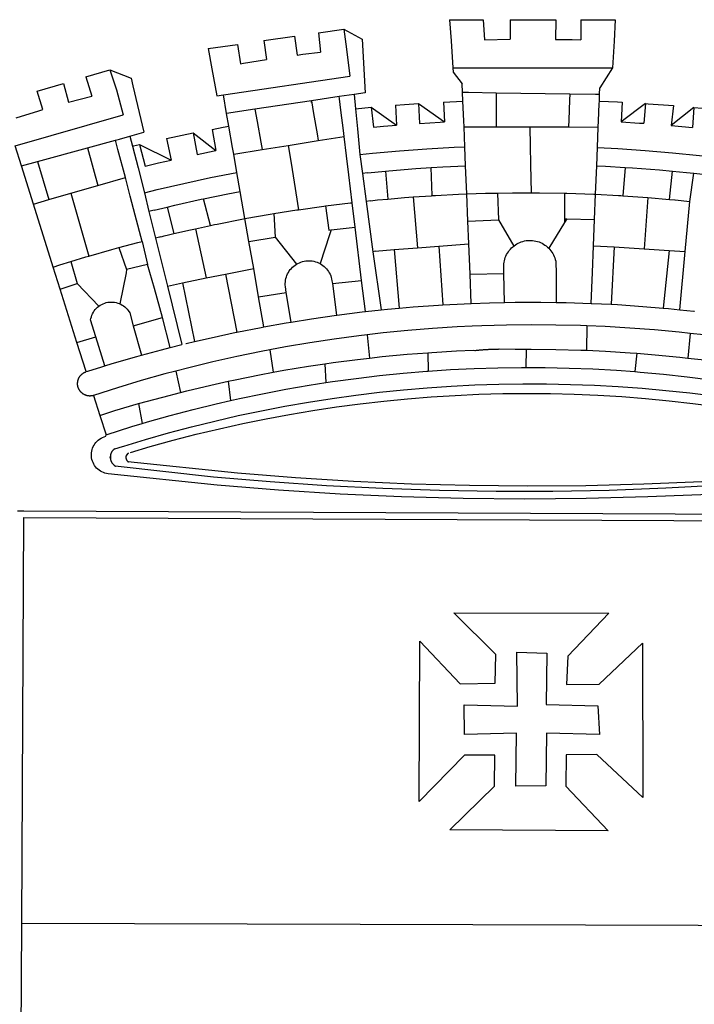
# Model space of a CAD drawing. Extents: x 187034.3 to 187092.1, y 1679556.1 to 1679640.2.
# Drawn here: x 187049.7 to 187051.5, y 1679570.7 to 1679573.4 of the extents above; entities that cross this region are included whole.
import ezdxf

# ---------------------------------------------------------------- set-up
doc = ezdxf.new("R2010")
doc.units = 0
doc.header["$LTSCALE"] = 5
doc.header["$MEASUREMENT"] = 0
doc.layers.add('BRAZAO', color=7, linetype='CONTINUOUS')
doc.layers.add('T-DIVIS-EXIS', color=7, linetype='CONTINUOUS')

# ---------------------------------------------------------------- blocks, each defined once
blk = doc.blocks.new('Logo_Prefeitura')
at = {"layer": 'BRAZAO'}
for points in [[(-73.78, 617.42), (-43.78, 617.36)], [(-73.78, 617.42), (-72.46, 598.48)], [(-43.78, 617.36), (-42.59, 599.55)], [(-19.85, 617.32), (-19.69, 599.99)], [(-19.85, 617.32), (20.9, 617.24)], [(20.9, 617.24), (20.6, 599.88)], [(43.31, 617.2), (43.29, 599.38)], [(43.31, 617.2), (73.77, 617.15)], [(73.77, 617.15), (72.8, 598.22)], [(-190.86, 605.71), (-168.01, 608.97)], [(-190.86, 605.71), (-189.05, 588.6)], [(-168.01, 608.97), (-151.77, 600.01), (-148.97, 552.33), (-158.95, 550.84)], [(-168.01, 608.97), (-165.74, 591.28)], [(-239.56, 598.78), (-212.11, 602.69)], [(-239.56, 598.78), (-237.15, 581.93)], [(-212.11, 602.69), (-209.71, 585.94)], [(-72.46, 598.48), (-70.78, 574.53)], [(-42.59, 599.55), (-19.69, 599.99)], [(20.6, 599.88), (35.5, 599.64), (43.29, 599.38)], [(72.8, 598.22), (71.59, 574.38)], [(-289.2, 591.71), (-263.02, 595.43)], [(-289.2, 591.71), (-285.9, 573.58)], [(-263.02, 595.43), (-260.41, 578.16)], [(-209.71, 585.94), (-204.76, 586.64), (-189.05, 588.6)], [(-165.74, 591.28), (-162.65, 567.22)], [(-260.41, 578.16), (-257.68, 578.64), (-237.15, 581.93)], [(-398.08, 566.53), (-376.83, 572.76)], [(-376.83, 572.76), (-357.7, 565.2)], [(-376.83, 572.76), (-370.95, 555)], [(-285.9, 573.58), (-281.5, 549.48)], [(-70.78, 574.53), (71.59, 574.38)], [(-70.78, 574.53), (-70.51, 570.71)], [(-70.51, 570.71), (-62.51, 560.11)], [(71.59, 574.38), (60.22, 556.71)], [(-398.08, 566.53), (-392.97, 549.39)], [(-357.7, 565.2), (-356.16, 558.6)], [(-275.57, 550.37), (-162.65, 567.22)], [(-441.71, 553.74), (-418.23, 560.63)], [(-436.44, 537.24), (-441.71, 553.74)], [(-418.23, 560.63), (-413.65, 543.81)], [(-370.95, 555), (-364.84, 532.65)], [(-356.16, 558.6), (-346.45, 517.01)], [(-62.21, 552.75), (-62.51, 560.11)], [(59.99, 550.92), (60.22, 556.71)], [(-413.65, 543.81), (-392.97, 549.39)], [(-281.5, 549.48), (-275.57, 550.37)], [(-272.68, 533.85), (-275.57, 550.37)], [(-197.01, 545.15), (-247.47, 537.61)], [(-172.33, 548.84), (-197.01, 545.15)], [(-197.01, 545.15), (-195.09, 533.8)], [(-197.01, 545.15), (-196.84, 543.64), (-197.01, 545.15)], [(-158.95, 550.84), (-172.33, 548.84)], [(-171.99, 546.93), (-172.01, 547.15), (-172.33, 548.84)], [(-170.74, 536.65), (-171.99, 546.93)], [(-158.95, 550.84), (-157.73, 537.99)], [(-79.16, 543.97), (-61.88, 544.77)], [(-61.88, 544.77), (-62.21, 552.75)], [(-62.21, 552.75), (-56.88, 552.67)], [(-61.16, 527.14), (-61.88, 544.77)], [(-56.88, 552.67), (-32.41, 552.3)], [(-32.41, 552.3), (33.37, 551.32)], [(-32.41, 552.3), (-32.4, 545.67)], [(-32.4, 545.67), (-32.36, 528.09)], [(33.14, 545.57), (32.42, 528.04)], [(33.37, 551.32), (33.14, 545.57)], [(33.37, 551.32), (56.2, 550.98)], [(56.2, 550.98), (59.99, 550.92)], [(59.65, 542.46), (59.74, 544.77)], [(59.74, 544.77), (59.99, 550.92)], [(59.74, 544.77), (76.03, 544.1), (79.97, 543.88)], [(-460.27, 529.97), (-440.02, 536.21), (-436.44, 537.24)], [(-247.47, 537.61), (-272.68, 533.85)], [(-247.47, 537.61), (-245.48, 526.59)], [(-168.55, 518.61), (-170.74, 536.65)], [(-157.73, 537.99), (-143.72, 539.39)], [(-157.73, 537.99), (-156.03, 520.05)], [(-143.72, 539.39), (-141.71, 521.49)], [(-143.72, 539.39), (-121.02, 523.36)], [(-122.16, 541.2), (-114.06, 541.86), (-101.66, 542.66)], [(-122.16, 541.2), (-121.02, 523.36)], [(-101.66, 542.66), (-100.67, 524.92)], [(-101.66, 542.66), (-78.35, 526.31)], [(-79.16, 543.97), (-78.35, 526.31)], [(59.03, 527.2), (59.65, 542.46)], [(79.97, 543.88), (79.09, 526.26)], [(100.82, 542.67), (79.09, 526.26)], [(100.82, 542.67), (99.37, 525.03)], [(100.82, 542.67), (103.15, 542.53), (125.77, 540.82)], [(125.77, 540.82), (123.86, 523.16)], [(144, 539.2), (123.86, 523.16)], [(144, 539.2), (142.84, 521.41)], [(144, 539.2), (151.38, 538.51)], [(-461.24, 505.05), (-364.84, 532.65)], [(-270.68, 522.36), (-272.68, 533.85)], [(-195.09, 533.8), (-191.96, 515.69)], [(-60.95, 521.87), (-61.16, 527.14)], [(-32.36, 528.09), (-32.34, 521.83)], [(32.42, 528.04), (32.16, 521.76)], [(58.81, 521.73), (59.03, 527.2)], [(-285.51, 519.65), (-275.76, 521.49), (-270.68, 522.36)], [(-285.51, 519.65), (-282.25, 500.82)], [(-267.4, 503.63), (-270.68, 522.36)], [(-245.48, 526.59), (-242.14, 508.12)], [(-167.9, 513.25), (-168.55, 518.61)], [(-156.03, 520.05), (-153.86, 497.24)], [(-141.71, 521.49), (-132.88, 522.38), (-121.02, 523.36)], [(-100.67, 524.92), (-82.17, 526.13), (-78.35, 526.31)], [(-60.22, 504), (-60.95, 521.87)], [(-60.95, 521.87), (-32.34, 521.83)], [(-32.34, 521.83), (-2.13, 521.8)], [(-2.13, 521.8), (32.16, 521.76)], [(-2.13, 521.8), (-1.84, 505.03)], [(32.16, 521.76), (58.81, 521.73)], [(58.08, 503.53), (58.81, 521.73)], [(79.09, 526.26), (95.68, 525.31), (99.37, 525.03)], [(123.86, 523.16), (142.84, 521.41)], [(-396.69, 503.22), (-371.77, 510.06)], [(-371.77, 510.06), (-368.31, 511.01)], [(-369.53, 501.59), (-371.77, 510.06)], [(-368.31, 511.01), (-358.91, 513.59)], [(-358.91, 513.59), (-346.45, 517.01)], [(-358.91, 513.59), (-356.65, 504.73)], [(-326.31, 511.52), (-302.62, 516.42)], [(-326.31, 511.52), (-322.15, 492.31)], [(-302.62, 516.42), (-298.96, 497.37)], [(-302.62, 516.42), (-282.25, 500.82)], [(-217.65, 505.34), (-190.91, 509.59)], [(-191.96, 515.69), (-190.91, 509.59)], [(-190.91, 509.59), (-167.9, 513.25)], [(-165.8, 495.97), (-167.9, 513.25)], [(-455.59, 487.04), (-461.24, 505.05)], [(-441.3, 490.97), (-396.69, 503.22)], [(-396.69, 503.22), (-387.51, 469.53)], [(-362.92, 476.59), (-369.53, 501.59)], [(-356.65, 504.73), (-355.58, 504.99), (-350.47, 506.14)], [(-356.65, 504.73), (-351.67, 485.3)], [(-350.47, 506.14), (-345.26, 486.86)], [(-350.47, 506.14), (-322.15, 492.31)], [(-298.96, 497.37), (-283.77, 500.53), (-282.25, 500.82)], [(-266.35, 497.6), (-267.4, 503.63)], [(-266.35, 497.6), (-240.96, 501.64)], [(-242.14, 508.12), (-240.96, 501.64)], [(-240.96, 501.64), (-217.65, 505.34)], [(-217.65, 505.34), (-215.16, 489.42)], [(-153.86, 497.24), (-142.62, 498.44), (-118.36, 500.6), (-94.06, 502.34), (-69.74, 503.65), (-60.22, 504)], [(-59.54, 487.27), (-60.22, 504)], [(-1.84, 505.03), (-1.56, 488.38)], [(57.41, 487.03), (58.08, 503.53)], [(58.08, 503.53), (76.34, 502.6), (100.64, 500.94), (124.9, 498.85), (149.13, 496.34), (162.08, 494.77)], [(-345.26, 486.86), (-333.46, 489.75), (-322.15, 492.31)], [(-263.49, 481.24), (-266.35, 497.6)], [(-163.74, 479.08), (-165.8, 495.97)], [(-153.86, 497.24), (-151.61, 480.29)], [(-455.59, 487.04), (-441.3, 490.97)], [(-444.92, 453.05), (-455.59, 487.04)], [(-441.3, 490.97), (-431.12, 457.02)], [(-351.67, 485.3), (-346, 463.14)], [(-215.16, 489.42), (-212.52, 472.52)], [(-131.1, 482.51), (-128.07, 482.82), (-103.97, 484.78), (-90.38, 485.65)], [(-90.38, 485.65), (-79.85, 486.32), (-59.54, 487.27)], [(-89.34, 460.55), (-90.38, 485.65)], [(-58.51, 462.05), (-59.54, 487.27)], [(-1.56, 488.38), (-1.13, 463.1)], [(56.39, 461.78), (57.41, 487.03)], [(57.41, 487.03), (65.13, 486.72), (82.89, 485.68)], [(82.89, 485.68), (80.82, 460.48)], [(82.89, 485.68), (89.26, 485.31), (113.36, 483.48), (124.82, 482.4)], [(-387.51, 469.53), (-362.92, 476.59)], [(-358.53, 459.99), (-362.92, 476.59)], [(-346, 463.14), (-334.6, 466), (-310.88, 471.52), (-287.06, 476.62), (-263.49, 481.24)], [(-260.53, 464.32), (-263.49, 481.24)], [(-160.73, 454.3), (-163.74, 479.08)], [(-146.92, 480.9), (-151.61, 480.29)], [(-151.61, 480.29), (-148.31, 455.45)], [(-146.92, 480.9), (-131.1, 482.51)], [(-131.1, 482.51), (-128.85, 457.51)], [(122.24, 457.27), (124.82, 482.4)], [(124.82, 482.4), (137.43, 481.22), (144.13, 480.48)], [(140.45, 455.45), (144.13, 480.48)], [(144.13, 480.48), (160.05, 478.71)], [(-411.46, 462.66), (-387.51, 469.53)], [(-212.52, 472.52), (-208.68, 448)], [(-444.92, 453.05), (-431.12, 457.02)], [(-431.12, 457.02), (-411.46, 462.66)], [(-411.46, 462.66), (-395.57, 406.7)], [(-354.12, 443.27), (-358.53, 459.99)], [(-346, 463.14), (-342, 446.39)], [(-325.58, 450.24), (-318.83, 452.06), (-295.25, 457.36), (-293.2, 457.78)], [(-293.2, 457.78), (-271.57, 462.24), (-260.53, 464.32)], [(-286.97, 433.97), (-293.2, 457.78)], [(-256.29, 440.04), (-260.53, 464.32)], [(-144.43, 456.02), (-138.08, 456.69), (-128.85, 457.51)], [(-128.85, 457.51), (-114.05, 458.81), (-106.25, 459.36)], [(-106.25, 459.36), (-89.98, 460.51), (-89.34, 460.55)], [(-106.25, 459.36), (-102.34, 414.11)], [(-89.34, 460.55), (-86.53, 460.69)], [(-86.53, 460.69), (-65.88, 461.79), (-58.51, 462.05)], [(-58.51, 462.05), (-41.77, 462.65), (-31.11, 462.84)], [(-57.52, 437.7), (-58.51, 462.05)], [(-31.11, 462.84), (-17.64, 463.09), (-1.13, 463.1)], [(-31.11, 462.84), (-30.14, 439.09)], [(-1.13, 463.1), (6.49, 463.1), (6.49, 463.1), (28.73, 462.73)], [(28.73, 462.73), (28.56, 440)], [(28.73, 462.73), (30.62, 462.69), (54.73, 461.87), (56.39, 461.78)], [(55.48, 439.31), (56.39, 461.78)], [(56.39, 461.78), (76.72, 460.73)], [(76.72, 460.73), (78.83, 460.62), (80.82, 460.48)], [(80.82, 460.48), (102.85, 458.95)], [(102.85, 458.95), (99.72, 413.12)], [(102.85, 458.95), (122.24, 457.27)], [(122.24, 457.27), (126.94, 456.86), (127.23, 456.83)], [(127.23, 456.83), (140.45, 455.45)], [(-427.3, 396.9), (-444.92, 453.05)], [(-337.24, 447.58), (-325.58, 450.24)], [(-325.58, 450.24), (-319.73, 426.71)], [(-230.66, 444.52), (-209.92, 447.82), (-208.68, 448)], [(-208.68, 448), (-186.03, 451.2), (-184.51, 451.38)], [(-184.51, 451.38), (-162.08, 454.15), (-160.73, 454.3)], [(-184.51, 451.38), (-181.54, 429.78)], [(-158.07, 432.39), (-160.73, 454.3)], [(-144.43, 456.02), (-148.31, 455.45)], [(-148.31, 455.45), (-142.32, 410.42)], [(136.26, 410.86), (140.45, 455.45)], [(-347.92, 419.82), (-354.12, 443.27)], [(-337.24, 447.58), (-342, 446.39)], [(-342, 446.39), (-336.19, 422.76)], [(-283.46, 434.72), (-281.2, 435.2), (-257.51, 439.82), (-256.29, 440.04)], [(-256.29, 440.04), (-233.75, 444.03), (-230.66, 444.52)], [(-252.73, 419.73), (-256.29, 440.04)], [(-230.66, 444.52), (-229.34, 423.45)], [(-57.52, 437.7), (-30.14, 439.09)], [(-30.14, 439.09), (-16.63, 415.67)], [(28.56, 440), (28.53, 436.51)], [(30.63, 439.94), (28.53, 436.51)], [(28.56, 440), (30.63, 439.94)], [(30.63, 439.94), (55.48, 439.31)], [(54.54, 415.92), (55.48, 439.31)], [(-319.73, 426.71), (-304.79, 430.17), (-300.42, 431.1)], [(-300.42, 431.1), (-286.97, 433.97)], [(-300.42, 431.1), (-290.78, 387.17)], [(-286.97, 433.97), (-283.46, 434.72)], [(-179.5, 430.01), (-158.07, 432.39)], [(-152.29, 384.87), (-158.07, 432.39)], [(-56.71, 417.75), (-57.52, 437.7)], [(28.53, 436.51), (14.6, 413.69)], [(-331.64, 423.89), (-332.37, 423.64), (-336.19, 422.76)], [(-336.19, 422.76), (-325.51, 379.79)], [(-331.64, 423.89), (-330.1, 424.27), (-328.3, 424.72), (-324.39, 425.63)], [(-324.39, 425.63), (-319.73, 426.71)], [(-252.73, 419.73), (-229.34, 423.45)], [(-229.34, 423.45), (-210.25, 399.54)], [(-180.95, 425.53), (-189.25, 399.94)], [(-181.54, 429.78), (-179.5, 430.01)], [(-179.5, 430.01), (-180.95, 425.53)], [(-395.57, 406.7), (-375.02, 412.61), (-368.71, 414.3)], [(-368.71, 414.3), (-351.71, 418.87), (-347.92, 419.82)], [(-368.71, 414.3), (-361.82, 394.6)], [(-347.92, 419.82), (-343.14, 399.3)], [(-248.53, 395.65), (-252.73, 419.73)], [(-123.25, 412.44), (-102.34, 414.11)], [(-102.34, 414.11), (-83.46, 415.61)], [(-83.46, 415.61), (-56.71, 417.75)], [(-83.46, 415.61), (-79.72, 363.21)], [(-55.61, 390.62), (-56.71, 417.75)], [(-25.3, 391.22), (-25.49, 399.67), (-25.29, 401.13), (-25, 402.57), (-24.62, 403.99), (-24.15, 405.39), (-23.59, 406.75), (-22.95, 408.08), (-22.23, 409.36), (-21.43, 410.59), (-20.55, 411.78), (-19.61, 412.9), (-18.59, 413.97), (-17.51, 414.96), (-16.63, 415.67)], [(-16.63, 415.67), (-16.36, 415.89), (-15.17, 416.75), (-13.92, 417.52), (-12.62, 418.22), (-11.28, 418.84), (-9.91, 419.37), (-8.51, 419.81), (-7.08, 420.17), (-5.63, 420.43), (-4.17, 420.6), (-2.7, 420.68), (-2.7, 420.68), (-1.23, 420.67), (0.24, 420.57), (1.7, 420.38), (3.14, 420.09), (4.57, 419.71), (5.96, 419.25), (7.33, 418.7), (8.65, 418.06), (9.94, 417.35), (11.18, 416.55), (12.36, 415.68), (13.49, 414.73), (14.6, 413.69)], [(14.6, 413.69), (15.56, 412.64), (16.49, 411.5), (17.35, 410.31), (18.13, 409.06), (18.83, 407.77), (19.46, 406.43), (19.99, 405.06), (20.44, 403.66), (20.8, 402.23), (21.07, 400.76), (21.09, 391.9)], [(53.57, 391.93), (54.54, 415.92)], [(54.54, 415.92), (73.08, 414.78)], [(73.08, 414.78), (70.28, 363.67)], [(73.08, 414.78), (99.72, 413.12)], [(99.72, 413.12), (122.07, 411.74)], [(-411.56, 401.84), (-398.21, 405.94), (-395.57, 406.7)], [(-140.16, 411.09), (-142.32, 410.42)], [(-142.32, 410.42), (-134.76, 358.68)], [(-140.16, 411.09), (-123.25, 412.44)], [(-123.25, 412.44), (-118.83, 360.22)], [(122.07, 411.74), (116.75, 360.32)], [(122.07, 411.74), (136.26, 410.86)], [(131.37, 358.9), (136.26, 410.86)], [(-427.3, 396.9), (-421.28, 398.87), (-411.56, 401.84)], [(-421.09, 377.11), (-427.3, 396.9)], [(-411.56, 401.84), (-405.97, 382.1)], [(-343.14, 399.3), (-361.82, 394.6)], [(-336.85, 377.92), (-343.14, 399.3)], [(-273.67, 390.6), (-248.53, 395.65)], [(-244.1, 370.33), (-248.53, 395.65)], [(-219.43, 374.29), (-220.3, 379.42), (-220.4, 380.88), (-220.39, 382.36), (-220.29, 383.82), (-220.08, 385.28), (-219.77, 386.72), (-219.36, 388.13), (-218.85, 389.51), (-218.25, 390.86), (-217.55, 392.15), (-216.76, 393.4), (-215.89, 394.58), (-214.94, 395.7), (-213.91, 396.76), (-212.81, 397.73), (-211.64, 398.63), (-210.25, 399.54)], [(-210.25, 399.54), (-209.14, 400.17), (-207.81, 400.81), (-206.44, 401.35), (-205.04, 401.79), (-203.61, 402.13), (-202.15, 402.38), (-200.69, 402.51), (-199.22, 402.55), (-199.22, 402.55), (-197.75, 402.49), (-196.29, 402.32), (-194.84, 402.04), (-193.42, 401.67), (-192.02, 401.2), (-190.66, 400.63), (-189.25, 399.94)], [(-189.25, 399.94), (-188.08, 399.22), (-186.87, 398.38), (-185.73, 397.46), (-184.65, 396.46), (-183.64, 395.38), (-182.71, 394.24), (-181.87, 393.04), (-181.11, 391.78), (-180.43, 390.47), (-179.86, 389.11), (-179.38, 387.72), (-179, 386.3), (-178.69, 384.7), (-178.35, 382.2)], [(-362.38, 391.75), (-367.82, 364.08)], [(-361.82, 394.6), (-362.38, 391.75)], [(-361.82, 394.6), (-362.38, 391.75)], [(-312.12, 382.88), (-290.78, 387.17)], [(-290.78, 387.17), (-273.67, 390.6)], [(-273.67, 390.6), (-263.47, 338.89)], [(-55.61, 390.62), (-25.3, 391.22)], [(-54.54, 364.48), (-55.61, 390.62)], [(-24.71, 365.36), (-25.3, 391.22)], [(21.09, 391.9), (21.15, 365.41)], [(52.46, 364.55), (53.57, 391.93)], [(-421.09, 377.11), (-405.97, 382.1)], [(-405.97, 382.1), (-386.65, 361.98)], [(-329.96, 351.84), (-336.85, 377.92)], [(-325.51, 379.79), (-312.12, 382.88)], [(-325.51, 379.79), (-312.62, 327.77)], [(-312.12, 382.88), (-301.35, 330.47)], [(-178.35, 382.2), (-152.29, 384.87)], [(-178.35, 382.2), (-174.56, 353.99)], [(-148.92, 357.16), (-152.29, 384.87)], [(-406.15, 329.51), (-421.09, 377.11)], [(-244.1, 370.33), (-219.43, 374.29)], [(-239.42, 343.58), (-244.1, 370.33)], [(-214.95, 347.89), (-219.43, 374.29)], [(-389.26, 334.56), (-393.94, 349.73), (-393.67, 351.18), (-393.29, 352.6), (-392.79, 353.98), (-392.19, 355.33), (-391.49, 356.62), (-390.68, 357.85), (-389.79, 359.02), (-388.8, 360.11), (-387.73, 361.12), (-386.65, 361.98)], [(-386.65, 361.98), (-385.37, 362.87), (-384.09, 363.6), (-382.76, 364.23), (-381.38, 364.76), (-379.97, 365.17), (-378.53, 365.47), (-377.07, 365.65), (-375.6, 365.72), (-375.6, 365.72), (-374.13, 365.68), (-372.67, 365.51), (-371.22, 365.24), (-369.8, 364.85), (-368.42, 364.35), (-367.82, 364.08)], [(-367.82, 364.08), (-367.08, 363.74), (-365.79, 363.03), (-364.56, 362.22), (-363.4, 361.32), (-362.31, 360.32), (-361.31, 359.25), (-360.39, 358.1), (-359.09, 356.06), (-355.9, 344.5)], [(-134.76, 358.68), (-129.09, 359.3), (-118.83, 360.22)], [(-118.83, 360.22), (-106.39, 361.34), (-83.65, 362.99), (-79.72, 363.21)], [(-79.72, 363.21), (-60.89, 364.24), (-54.54, 364.48)], [(-54.54, 364.48), (-38.11, 365.1), (-24.71, 365.36)], [(-24.71, 365.36), (-15.32, 365.55), (7.47, 365.61), (7.47, 365.61), (21.15, 365.41)], [(21.15, 365.41), (30.26, 365.27), (52.46, 364.55)], [(52.46, 364.55), (53.04, 364.53), (70.28, 363.67)], [(70.28, 363.67), (75.81, 363.4), (98.55, 361.87), (116.75, 360.32)], [(116.75, 360.32), (121.26, 359.94), (131.37, 358.9)], [(-355.9, 344.5), (-329.96, 351.84)], [(-322.91, 325.17), (-329.96, 351.84)], [(-214.95, 347.89), (-196.93, 350.79), (-174.56, 353.99)], [(-174.56, 353.99), (-174.37, 354.02), (-151.75, 356.86), (-148.92, 357.16)], [(-148.92, 357.16), (-134.76, 358.68)], [(131.37, 358.9), (143.94, 357.61), (144.71, 357.52)], [(-355.9, 344.5), (-348.67, 318.35)], [(-263.47, 338.89), (-241.87, 343.15), (-239.42, 343.58)], [(-239.42, 343.58), (-219.44, 347.16), (-214.95, 347.89)], [(-53.6, 344.12), (-67.11, 343.5), (-89.1, 342.1), (-111.06, 340.32), (-132.99, 338.16), (-147.35, 336.49)], [(48.43, 344.5), (43.03, 344.72), (21, 345.24), (-1.04, 345.38), (-1.04, 345.38), (-23.07, 345.14), (-45.1, 344.51), (-53.6, 344.12)], [(48.43, 344.5), (48.18, 322.71)], [(140.85, 337.67), (130.95, 338.77), (109.01, 340.84), (87.04, 342.51), (65.04, 343.81), (48.43, 344.5)], [(-406.15, 329.51), (-389.26, 334.56)], [(-381.33, 308.84), (-389.26, 334.56)], [(-301.35, 330.47), (-286.52, 333.94), (-264.24, 338.74), (-263.47, 338.89)], [(-147.35, 336.49), (-154.88, 335.61), (-176.72, 332.68), (-198.5, 329.37), (-220.23, 325.68), (-234.12, 323.07)], [(-147.35, 336.49), (-145.29, 315.75)], [(140.85, 337.67), (138.69, 315.78)], [(232.18, 324.16), (218.25, 326.71), (196.5, 330.3), (174.7, 333.5), (152.85, 336.33), (140.85, 337.67)], [(-398.03, 303.65), (-406.15, 329.51)], [(-348.67, 318.35), (-330.82, 323.18), (-322.91, 325.17)], [(-322.91, 325.17), (-312.62, 327.77)], [(-309.11, 328.65), (-308.72, 328.75), (-301.35, 330.47)], [(-381.33, 308.84), (-374.71, 310.88), (-352.82, 317.22), (-348.67, 318.35)], [(-234.12, 323.07), (-241.88, 321.62), (-263.47, 317.17), (-284.97, 312.35), (-306.38, 307.15), (-317.89, 304.15)], [(-234.12, 323.07), (-231.03, 303.1)], [(-145.29, 315.75), (-133.82, 317.04), (-111.77, 319.12), (-93.33, 320.55)], [(-93.33, 320.55), (-89.69, 320.83), (-67.58, 322.15), (-52.45, 322.78)], [(-93.33, 320.55), (-93.06, 304.12)], [(-52.45, 322.78), (-51.31, 322.53), (-50.61, 322.61), (-49.91, 322.69), (-49.21, 322.76), (-48.51, 322.83), (-47.81, 322.9), (-47.11, 322.97), (-46.41, 323.04), (-45.71, 323.1), (-45, 323.16), (-44.3, 323.22), (-43.6, 323.27), (-42.9, 323.32), (-42.19, 323.37), (-41.49, 323.42), (-40.79, 323.47), (-40.09, 323.51), (-39.38, 323.55), (-38.68, 323.59), (-37.97, 323.62), (-37.27, 323.66), (-36.57, 323.69), (-35.86, 323.71), (-35.16, 323.74), (-34.46, 323.76), (-33.75, 323.78), (-33.05, 323.8), (-32.34, 323.81), (-31.64, 323.83), (-30.93, 323.84), (-30.23, 323.84), (-29.63, 323.85)], [(-29.63, 323.85), (-15.36, 323.78), (-5.67, 323.72)], [(-5.67, 323.72), (-5.71, 307.4)], [(-5.67, 323.72), (-1.16, 323.78), (-1.16, 323.78), (20.99, 323.55), (43.13, 322.93), (48.18, 322.71)], [(48.18, 322.71), (65.25, 321.93), (87.36, 320.54), (93.21, 320.07)], [(93.21, 320.07), (91.52, 303.65)], [(93.21, 320.07), (109.43, 318.77), (131.47, 316.61), (138.69, 315.78)], [(-398.03, 303.65), (-396.5, 304.16), (-384, 308.01)], [(-384, 308.01), (-381.33, 308.84)], [(-231.03, 303.1), (-221.55, 304.84), (-199.7, 308.47), (-185.1, 310.63)], [(-185.1, 310.63), (-177.79, 311.71), (-155.83, 314.56), (-145.29, 315.75)], [(-185.1, 310.63), (-184.05, 293.88)], [(-93.06, 304.12), (-72.98, 305.44), (-51.86, 306.47), (-30.73, 307.13), (-9.59, 307.41), (-9.59, 307.41), (-5.71, 307.4)], [(-5.71, 307.4), (11.55, 307.33), (32.69, 306.88), (53.81, 306.06), (74.92, 304.88), (91.52, 303.65)], [(138.69, 315.78), (153.48, 314.07), (175.43, 311.14), (184.92, 309.71)], [(-391.3, 282.41), (-391.7, 282.3), (-391.96, 282.23), (-392.22, 282.18), (-392.47, 282.12), (-392.73, 282.08), (-392.99, 282.04), (-393.25, 282.01), (-393.52, 281.98), (-393.78, 281.96), (-394.04, 281.95), (-394.3, 281.94), (-394.57, 281.94), (-394.83, 281.94), (-395.09, 281.95), (-395.36, 281.97), (-395.62, 282), (-395.88, 282.03), (-396.14, 282.06), (-396.4, 282.1), (-396.66, 282.15), (-396.92, 282.21), (-397.17, 282.27), (-397.43, 282.33), (-397.68, 282.41), (-397.93, 282.49), (-398.18, 282.57), (-398.43, 282.66), (-398.68, 282.76), (-398.92, 282.86), (-399.16, 282.97), (-399.4, 283.08), (-399.63, 283.2), (-399.86, 283.32), (-400.09, 283.46), (-400.32, 283.59), (-400.54, 283.73), (-400.76, 283.88), (-400.97, 284.03), (-401.19, 284.19), (-401.39, 284.35), (-401.6, 284.51), (-401.8, 284.69), (-402, 284.86), (-402.19, 285.04), (-402.37, 285.23), (-402.56, 285.42), (-402.74, 285.61), (-402.91, 285.81), (-403.08, 286.01), (-403.24, 286.21), (-403.4, 286.42), (-403.56, 286.64), (-403.7, 286.86), (-403.85, 287.08), (-403.99, 287.3), (-404.12, 287.53), (-404.25, 287.76), (-404.37, 287.99), (-404.49, 288.23), (-404.6, 288.47), (-404.7, 288.71), (-404.8, 288.95), (-404.9, 289.2), (-404.98, 289.45), (-405.07, 289.7), (-405.14, 289.95), (-405.21, 290.2), (-405.28, 290.46), (-405.33, 290.71), (-405.39, 290.97), (-405.43, 291.23), (-405.47, 291.49), (-405.5, 291.75), (-405.53, 292.02), (-405.55, 292.28), (-405.57, 292.54), (-405.58, 292.8), (-405.58, 293.07), (-405.57, 293.33), (-405.56, 293.59), (-405.55, 293.86), (-405.52, 294.12), (-405.49, 294.38), (-405.46, 294.64), (-405.42, 294.9), (-405.37, 295.16), (-405.31, 295.42), (-405.25, 295.67), (-405.19, 295.93), (-405.12, 296.18), (-405.04, 296.43), (-404.95, 296.68), (-404.86, 296.93), (-404.77, 297.18), (-404.67, 297.42), (-404.56, 297.66), (-404.45, 297.9), (-404.33, 298.13), (-404.2, 298.37), (-404.07, 298.59), (-403.94, 298.82), (-403.8, 299.04), (-403.65, 299.26), (-403.5, 299.48), (-403.34, 299.69), (-403.18, 299.9), (-403.02, 300.1), (-402.85, 300.3), (-402.67, 300.5), (-402.49, 300.69), (-402.31, 300.88), (-402.12, 301.06), (-401.92, 301.24), (-401.73, 301.42), (-401.53, 301.59), (-401.32, 301.75), (-401.11, 301.91), (-400.9, 302.07), (-400.68, 302.22), (-400.46, 302.36), (-400.24, 302.5), (-400.01, 302.63), (-399.78, 302.76), (-399.55, 302.88), (-399.31, 303), (-399.07, 303.11), (-398.83, 303.22), (-398.59, 303.32), (-398.34, 303.41), (-398.03, 303.65)], [(-317.89, 304.15), (-327.7, 301.58), (-348.92, 295.64), (-370.03, 289.33), (-391.3, 282.41)], [(-317.89, 304.15), (-313.8, 285.13)], [(-271.24, 295.1), (-265.04, 296.46), (-243.33, 300.84), (-231.03, 303.1)], [(-184.05, 293.88), (-178.12, 294.8), (-157.17, 297.66), (-136.18, 300.16), (-115.14, 302.29), (-94.07, 304.05), (-93.06, 304.12)], [(91.52, 303.65), (96, 303.32), (117.06, 301.4), (138.07, 299.11), (159.05, 296.45), (179.97, 293.42), (182.44, 293.02)], [(-364.42, 237.35), (-345.05, 243.23), (-324.54, 249.07), (-303.93, 254.55), (-283.23, 259.66), (-262.44, 264.42), (-241.57, 268.81), (-220.63, 272.84), (-199.63, 276.5), (-178.56, 279.79), (-157.43, 282.71), (-136.26, 285.27), (-115.05, 287.45), (-93.8, 289.27), (-72.53, 290.71), (-51.23, 291.78), (-29.92, 292.48), (-8.6, 292.81), (-8.6, 292.81), (12.73, 292.76), (34.05, 292.34), (55.36, 291.55), (76.65, 290.39), (97.92, 288.86), (119.16, 286.96), (140.36, 284.68), (161.52, 282.04)], [(-313.8, 285.13), (-308.22, 286.56), (-286.67, 291.7), (-271.24, 295.1)], [(-271.24, 295.1), (-269.1, 277.93)], [(-269.1, 277.93), (-261.31, 279.7), (-240.61, 284.02), (-219.84, 287.97), (-199.01, 291.57), (-184.05, 293.88)], [(-391.3, 282.41), (-385.65, 264.7)], [(-358.44, 231.53), (-358.24, 231.6), (-340.76, 236.79), (-320.29, 242.49), (-299.72, 247.83), (-279.06, 252.81), (-258.32, 257.43), (-237.51, 261.68), (-216.62, 265.57), (-195.66, 269.1), (-174.65, 272.26), (-153.59, 275.05), (-132.47, 277.48), (-111.33, 279.53), (-90.14, 281.22), (-68.94, 282.53), (-47.71, 283.48), (-26.47, 284.05), (-5.22, 284.26), (-5.22, 284.26), (16.03, 284.09), (37.27, 283.55), (58.5, 282.64), (79.71, 281.36), (100.89, 279.71), (122.05, 277.69), (143.16, 275.3), (164.23, 272.55)], [(151.14, 205.52), (99.38, 203.29), (47.6, 201.97), (-4.2, 201.56), (-56, 202.04), (-107.78, 203.44), (-159.54, 205.73), (-211.24, 208.93), (-262.88, 213.03), (-360.63, 223.37)], [(-351.2, 275.13), (-329.67, 281.05), (-313.8, 285.13)], [(-385.65, 264.7), (-372.27, 268.9), (-351.2, 275.13)], [(-351.2, 275.13), (-348.01, 257.4)], [(-348.01, 257.4), (-343.24, 258.84), (-322.9, 264.59), (-302.46, 269.98), (-281.92, 275.02), (-269.1, 277.93)], [(-385.65, 264.7), (-380.12, 247.39)], [(-380.12, 247.39), (-357.13, 254.65)], [(-357.13, 254.65), (-348.01, 257.4)], [(157.83, 194.28), (102.97, 191.93), (48.08, 190.55), (-6.82, 190.12), (-61.72, 190.65), (-116.61, 192.14), (-171.46, 194.58), (-226.25, 197.99), (-280.98, 202.35), (-378.27, 212.48), (-379.72, 212.73), (-381.14, 213.1), (-382.53, 213.6), (-383.87, 214.21), (-385.15, 214.93), (-386.36, 215.76), (-387.5, 216.69), (-388.56, 217.72), (-389.52, 218.83), (-390.38, 220.02), (-391.14, 221.28), (-391.79, 222.61), (-392.32, 223.98), (-392.73, 225.39), (-393.02, 226.83), (-393.19, 228.29), (-393.23, 229.77), (-393.14, 231.23), (-392.93, 232.69), (-392.59, 234.12), (-392.13, 235.52), (-391.55, 236.87), (-390.86, 238.17), (-390.06, 239.41), (-389.16, 240.57), (-388.16, 241.65), (-387.07, 242.64), (-385.9, 243.53), (-384.66, 244.32), (-383.35, 245), (-381.99, 245.57), (-380.34, 246.08), (-380.12, 247.39)], [(-372.39, 234.8), (-365.45, 237.04), (-364.42, 237.35)], [(-376.19, 228.32), (-376.57, 227.03), (-376.5, 227.34), (-376.45, 227.55), (-376.32, 227.93), (-376.19, 228.32)], [(-376.19, 228.32), (-376.35, 226.36), (-376.19, 228.32)], [(-372.39, 234.8), (-373.45, 234.17), (-373.68, 233.95), (-373.9, 233.72), (-374.12, 233.48), (-374.33, 233.24), (-374.53, 232.99), (-374.72, 232.73), (-374.9, 232.46), (-375.07, 232.19), (-375.23, 231.92), (-375.38, 231.63), (-375.52, 231.35), (-375.66, 231.06), (-375.78, 230.76), (-375.89, 230.46), (-375.99, 230.16), (-376.08, 229.85), (-376.16, 229.54), (-376.23, 229.23), (-376.29, 228.91), (-376.33, 228.59), (-376.19, 228.32)], [(-372.39, 234.8), (-372.97, 234.61), (-372.68, 234.71), (-372.39, 234.8)], [(-360.61, 230.57), (-361.98, 229.26), (-362.08, 229.06), (-362.16, 228.86), (-362.24, 228.65), (-362.31, 228.44), (-362.36, 228.22), (-362.41, 228.01), (-362.44, 227.79), (-362.46, 227.57), (-362.48, 227.35), (-362.48, 227.13), (-362.47, 226.9), (-362.45, 226.68), (-362.42, 226.47), (-362.38, 226.25), (-362.33, 226.03), (-362.27, 225.82), (-362.2, 225.61), (-362.11, 225.4), (-362.02, 225.2), (-361.92, 225.01), (-361.81, 224.82), (-361.69, 224.63), (-361.56, 224.45), (-361.42, 224.28), (-361.27, 224.11), (-361.12, 223.95), (-360.95, 223.8), (-360.78, 223.66), (-360.63, 223.37)], [(-360.61, 230.57), (-361.79, 229.69), (-361.63, 229.81), (-361.46, 229.94), (-361.28, 230.07), (-360.61, 230.57)], [(-360.61, 230.57), (-360.45, 230.7), (-360.26, 230.84), (-360.61, 230.57)], [(-376.27, 225.94), (-376.25, 225.72), (-376.19, 225.41), (-376.11, 225.1), (-376.02, 224.79), (-375.93, 224.48), (-375.82, 224.18), (-375.7, 223.88), (-375.57, 223.59), (-375.43, 223.3), (-375.28, 223.02), (-375.13, 222.74), (-374.96, 222.47), (-374.78, 222.2), (-374.59, 221.94), (-374.4, 221.69), (-374.19, 221.44), (-373.98, 221.2), (-373.76, 220.97), (-373.53, 220.75), (-373.29, 220.53), (-373.05, 220.32), (-372.8, 220.12), (-372.54, 219.93), (-372.28, 219.75), (-372.02, 219.48)], [(369.75, 221.87), (369.49, 221.84), (369.23, 221.8), (320.24, 215.73), (270.05, 210.39), (219.78, 205.93), (169.44, 202.35), (119.05, 199.65), (68.61, 197.82), (18.15, 196.88), (-32.32, 196.82), (-82.78, 197.64), (-133.22, 199.35), (-183.62, 201.93), (-233.97, 205.39), (-284.25, 209.73), (-372.02, 219.48)], [(-372.02, 219.48), (-371.72, 219.45), (-372.02, 219.48)], [(-360.63, 223.37), (-360.23, 223.33), (-360.43, 223.35), (-360.63, 223.37)], [(-459.25, 179.6), (-453.42, 179.57)], [(-453.42, 179.57), (450.15, 175.32), (478.81, 150.74), (483.77, -468.8)], [(-455.36, -187.88), (-453.45, 173.52)], [(-453.45, 173.52), (448.49, 169.47), (449.57, -190.75)], [(-70.04, 88.63), (68.15, 88.32), (31.48, 49.89), (30.56, 24.83), (59.7, 25.01), (98.17, 61.49), (98.17, 61.49), (98.37, -75.92), (57.4, -37.7), (57.4, -37.7), (30.06, -37.87), (29.89, -65.92), (67.71, -105.8), (-73.61, -104.71), (-33.64, -65.82), (-33.47, -38.22), (-33.47, -38.22), (-60.65, -38.24), (-100.93, -79.53), (-100.38, 63.29), (-100.38, 63.29), (-64.36, 25.21), (-33.27, 25.83), (-32.5, 51.64), (-70.04, 88.63)], [(-60.87, 6.72), (-13.31, 5.3), (-13.72, 53.6), (-13.72, 53.6), (12.86, 52.72), (12.22, 6.97), (58.48, 5.8), (59.97, -19.85), (12.51, -18.68), (12.51, -18.68), (12.02, -65.49), (-14.71, -65.81), (-14.23, -18.55), (-14.23, -18.55), (-60.64, -19.94), (-60.87, 6.72)], [(-445.37, -528.71), (-445.48, -528.25), (-447.17, -520.49), (-448.73, -512.7), (-450.15, -504.89), (-451.44, -497.05), (-452.59, -489.19), (-453.6, -481.31), (-454.47, -473.42), (-455.21, -465.51), (-455.8, -457.59), (-456.26, -449.66), (-456.69, -437.88), (-455.36, -187.88)], [(-455.36, -187.88), (449.57, -190.75)]]:
    blk.add_lwpolyline(points, dxfattribs=at)

msp = doc.modelspace()

# ---------------------------------------------------------------- block references
at = {"layer": 'T-DIVIS-EXIS', "linetype": 'Continuous', "xscale": 0.003061227034777403, "yscale": 0.003061227034777403, "zscale": 0.003061227053496439}
msp.add_blockref('Logo_Prefeitura', (187051.093, 1679571.5055), dxfattribs=at)

doc.saveas('drawing.dxf')
